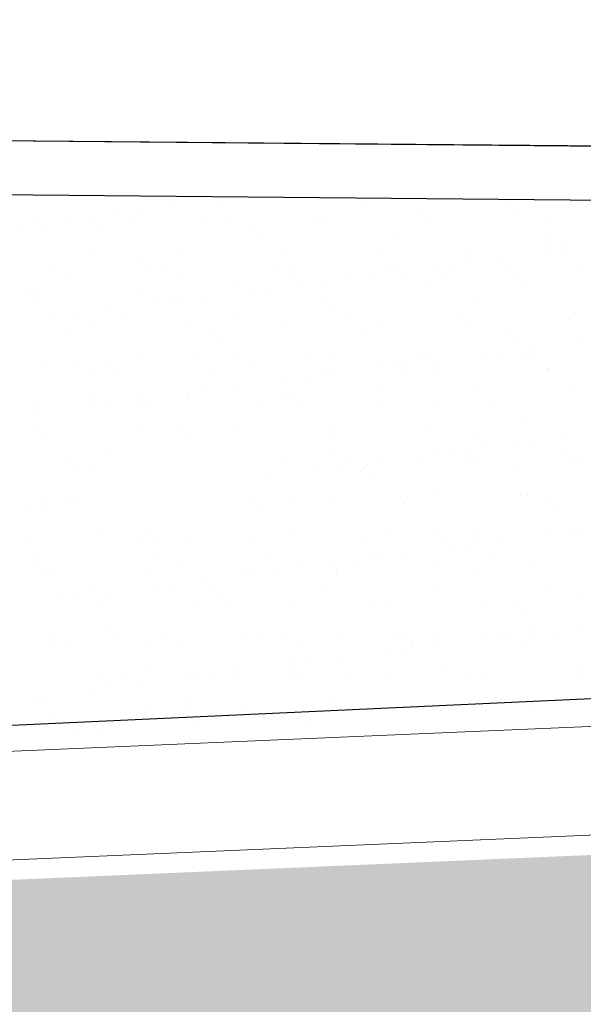
# Model space of a CAD drawing. Units: millimetres. Extents: x 3272 to 6864, y -1 to 1587.
# Drawn here: x 3374 to 3375, y 806 to 809 of the extents above; entities that cross this region are included whole.
import ezdxf

# ---------------------------------------------------------------- set-up
doc = ezdxf.new("R2010")
doc.units = ezdxf.units.MM
doc.layers.add('CONTORNO', color=2, linetype='Continuous')
doc.layers.add('Hatch', color=8, linetype='Continuous')
doc.layers.add('Vista_2', color=8, linetype='Continuous', lineweight=20)
doc.layers.add('Vista_3', color=9, linetype='Continuous', lineweight=9)

msp = doc.modelspace()

# ---------------------------------------------------------------- hatches: boundary and pattern name
at = {"layer": 'CONTORNO', "ltscale": 2}
h = msp.add_hatch(dxfattribs=at)
h.set_pattern_fill('AR-SAND', color=116, scale=0.2, style=0)
h.set_pattern_definition([(37.5, (3281.04697, 767.07932), (-0.0125987, 0.3853648), [0, -0.304, 0, -0.34, 0, -0.325]), (7.5, (3281.04697, 767.0793), (0.3539553, 0.5644292), [0, -0.164, 0, -0.274, 0, -0.105]), (327.5, (3280.80097, 767.07932), (0.6228284, 0.0011318), [0, -0.1, 0, -0.36, 0, -0.47]), (317.5, (3280.80097, 767.0793), (0.6012253, 0.175535), [0, -0.05, 0, -0.236, 0, -0.27])])
h.paths.add_polyline_path([(3339.7392, 786.3368), (3337.1012, 786.3149), (3337.1012, 786.3452), (3337.0867, 786.4149), (3332.0012, 786.4149), (3332.0012, 782.8149), (3339.4714, 782.8909)])
h.paths.add_polyline_path([(3339.4714, 782.8909), (3332.0012, 782.8149), (3332.0012, 781.6149), (3339.3723, 781.6149)])
h.paths.add_polyline_path([(3376.5012, 799.1899), (3370.7426, 799.1899), (3370.8176, 799.1149), (3371.8012, 799.1149), (3371.8012, 798.4649), (3372.2824, 798.4649), (3372.3512, 799.1223), (3372.3512, 799.1149), (3372.5012, 799.1149), (3372.5012, 793.9225), (3373.7089, 792.7149), (3372.5012, 791.5072), (3372.5012, 786.3149), (3372.3504, 786.3149), (3372.2824, 786.9649), (3371.8012, 786.9649), (3371.8012, 786.3149), (3341.6756, 786.3343), (3341.4093, 782.8909), (3376.5012, 782.8149)])
h.paths.add_polyline_path([(3376.5012, 782.8149), (3341.4093, 782.8909), (3341.3106, 781.6149), (3376.5012, 781.6149)])
edge = h.paths.add_edge_path()
edge.add_line((3376.5012, 806.8017), (3334.1512, 804.9867))
edge.add_line((3334.1512, 804.9867), (3334.1512, 800.6649))
edge.add_line((3334.1512, 800.6649), (3334.1512, 799.1149))
edge.add_line((3334.1512, 799.1149), (3370.3348, 799.1149))
edge.add_line((3370.3348, 799.1149), (3370.5055, 799.2856))
edge.add_arc((3370.5762, 799.2149), 0.1, 45, 135, ccw=False)
edge.add_line((3370.6469, 799.2856), (3370.7426, 799.1899))
edge.add_line((3370.7426, 799.1899), (3376.5012, 799.1899))
edge.add_line((3376.5012, 799.1899), (3376.5012, 806.8017))
h.paths.add_polyline_path([(3374.0846, 791.7053), (3374.5178, 791.7053), (3374.5178, 791.4923), (3374.0846, 791.4923)], flags=16)
h.paths.add_polyline_path([(3335.1517, 801.9773), (3335.1517, 802.4117), (3335.3647, 802.4117), (3335.3647, 801.9773)], flags=16)

# ---------------------------------------------------------------- linework, layer by layer
at = {"ltscale": 2}
for p, q in [((3376.6191, 808.6805), (3337.1188, 809.0392)), ((3376.7686, 808.6791), (3337.1188, 809.0392)), ((3376.6188, 808.5321), (3337.2688, 808.8879)), ((3376.6188, 808.5321), (3337.2688, 808.8879))]:
    msp.add_line(p, q, dxfattribs=at)
at = {"layer": 'Hatch', "color": 116, "ltscale": 2}
for p, q in [((3373.8717, 808.5471), (3373.8717, 808.5471)), ((3373.8717, 808.5471), (3373.8717, 808.5471)), ((3374.1358, 808.5252), (3374.1358, 808.5252)), ((3374.1358, 808.5252), (3374.1358, 808.5252)), ((3374.2716, 808.543), (3374.2716, 808.543)), ((3374.2716, 808.543), (3374.2716, 808.543)), ((3374.3237, 808.5499), (3374.3237, 808.5499)), ((3374.3237, 808.5499), (3374.3237, 808.5499)), ((3374.6779, 808.5348), (3374.6779, 808.5348)), ((3374.6779, 808.5348), (3374.6779, 808.5348)), ((3375.0655, 808.5428), (3375.0655, 808.5428)), ((3375.0655, 808.5428), (3375.0655, 808.5428)), ((3374.0025, 808.5076), (3374.0025, 808.5076)), ((3374.0025, 808.5076), (3374.0025, 808.5076)), ((3374.0545, 808.5145), (3374.0545, 808.5145)), ((3374.0545, 808.5145), (3374.0545, 808.5145)), ((3374.3075, 808.4978), (3374.3075, 808.4978)), ((3374.3075, 808.4978), (3374.3075, 808.4978)), ((3374.8334, 808.5063), (3374.8334, 808.5063)), ((3374.8334, 808.5063), (3374.8334, 808.5063)), ((3375.0952, 808.5096), (3375.0952, 808.5096)), ((3375.0952, 808.5096), (3375.0952, 808.5096)), ((3373.7333, 808.4722), (3373.7333, 808.4722)), ((3373.7333, 808.4722), (3373.7333, 808.4722)), ((3373.7757, 808.4847), (3373.7757, 808.4847)), ((3373.7757, 808.4847), (3373.7757, 808.4847)), ((3373.7853, 808.479), (3373.7853, 808.479)), ((3373.7853, 808.479), (3373.7853, 808.479)), ((3373.8666, 808.4897), (3373.8666, 808.4897)), ((3373.8666, 808.4897), (3373.8666, 808.4897)), ((3373.9232, 808.4834), (3373.9232, 808.4834)), ((3373.9232, 808.4834), (3373.9232, 808.4834)), ((3374.0458, 808.4945), (3374.0458, 808.4945)), ((3374.0458, 808.4945), (3374.0458, 808.4945)), ((3374.2346, 808.484), (3374.2346, 808.484)), ((3374.2346, 808.484), (3374.2346, 808.484)), ((3374.546, 808.4845), (3374.546, 808.4845)), ((3374.546, 808.4845), (3374.546, 808.4845)), ((3374.5634, 808.4966), (3374.5634, 808.4966)), ((3374.5634, 808.4966), (3374.5634, 808.4966)), ((3374.8574, 808.4851), (3374.8574, 808.4851)), ((3374.8574, 808.4851), (3374.8574, 808.4851)), ((3375.1688, 808.4857), (3375.1688, 808.4857)), ((3375.1688, 808.4857), (3375.1688, 808.4857)), ((3373.9587, 808.4673), (3373.9587, 808.4673)), ((3373.9587, 808.4673), (3373.9587, 808.4673)), ((3374.3589, 808.4639), (3374.3589, 808.4639)), ((3374.3589, 808.4639), (3374.3589, 808.4639)), ((3374.3773, 808.447), (3374.3773, 808.447)), ((3374.3773, 808.447), (3374.3773, 808.447)), ((3374.7649, 808.4551), (3374.7649, 808.4551)), ((3374.7649, 808.4551), (3374.7649, 808.4551)), ((3375.1651, 808.4516), (3375.1651, 808.4516)), ((3375.1651, 808.4516), (3375.1651, 808.4516)), ((3375.1835, 808.4347), (3375.1835, 808.4347)), ((3375.1835, 808.4347), (3375.1835, 808.4347)), ((3373.9169, 808.3955), (3373.9169, 808.3955)), ((3373.9169, 808.3955), (3373.9169, 808.3955)), ((3374.1727, 808.3943), (3374.1727, 808.3943)), ((3374.1727, 808.3943), (3374.1727, 808.3943)), ((3374.4428, 808.404), (3374.4428, 808.404)), ((3374.4428, 808.404), (3374.4428, 808.404)), ((3374.7045, 808.4074), (3374.7045, 808.4074)), ((3374.7045, 808.4074), (3374.7045, 808.4074)), ((3374.9603, 808.4062), (3374.9603, 808.4062)), ((3374.9603, 808.4062), (3374.9603, 808.4062)), ((3375.1714, 808.4026), (3375.1714, 808.4026)), ((3375.1714, 808.4026), (3375.1714, 808.4026)), ((3375.2234, 808.4094), (3375.2234, 808.4094)), ((3375.2234, 808.4094), (3375.2234, 808.4094)), ((3375.2304, 808.4159), (3375.2304, 808.4159)), ((3375.2304, 808.4159), (3375.2304, 808.4159)), ((3374.0583, 808.3761), (3374.0583, 808.3761)), ((3374.0583, 808.3761), (3374.0583, 808.3761)), ((3374.4643, 808.3673), (3374.4643, 808.3673)), ((3374.4643, 808.3673), (3374.4643, 808.3673)), ((3374.8645, 808.3638), (3374.8645, 808.3638)), ((3374.8645, 808.3638), (3374.8645, 808.3638)), ((3374.9022, 808.3671), (3374.9022, 808.3671)), ((3374.9022, 808.3671), (3374.9022, 808.3671)), ((3374.9542, 808.374), (3374.9542, 808.374)), ((3374.9542, 808.374), (3374.9542, 808.374)), ((3375.0355, 808.3847), (3375.0355, 808.3847)), ((3375.0355, 808.3847), (3375.0355, 808.3847)), ((3373.81, 808.3566), (3373.81, 808.3566)), ((3373.81, 808.3566), (3373.81, 808.3566)), ((3374.0767, 808.3592), (3374.0767, 808.3592)), ((3374.0767, 808.3592), (3374.0767, 808.3592)), ((3374.1214, 808.3571), (3374.1214, 808.3571)), ((3374.1214, 808.3571), (3374.1214, 808.3571)), ((3374.4328, 808.3577), (3374.4328, 808.3577)), ((3374.4328, 808.3577), (3374.4328, 808.3577)), ((3374.6851, 808.3386), (3374.6851, 808.3386)), ((3374.6851, 808.3386), (3374.6851, 808.3386)), ((3374.7442, 808.3583), (3374.7442, 808.3583)), ((3374.7442, 808.3583), (3374.7442, 808.3583)), ((3374.7664, 808.3493), (3374.7664, 808.3493)), ((3374.7664, 808.3493), (3374.7664, 808.3493)), ((3374.8829, 808.347), (3374.8829, 808.347)), ((3374.8829, 808.347), (3374.8829, 808.347)), ((3375.0556, 808.3588), (3375.0556, 808.3588)), ((3375.0556, 808.3588), (3375.0556, 808.3588)), ((3375.2705, 808.355), (3375.2705, 808.355)), ((3375.2705, 808.355), (3375.2705, 808.355)), ((3373.8521, 808.3297), (3373.8521, 808.3297)), ((3373.8521, 808.3297), (3373.8521, 808.3297)), ((3374.1635, 808.3303), (3374.1635, 808.3303)), ((3374.1635, 808.3303), (3374.1635, 808.3303)), ((3374.475, 808.3308), (3374.475, 808.3308)), ((3374.475, 808.3308), (3374.475, 808.3308)), ((3374.4972, 808.3138), (3374.4972, 808.3138)), ((3374.4972, 808.3138), (3374.4972, 808.3138)), ((3374.633, 808.3317), (3374.633, 808.3317)), ((3374.633, 808.3317), (3374.633, 808.3317)), ((3374.7864, 808.3314), (3374.7864, 808.3314)), ((3374.7864, 808.3314), (3374.7864, 808.3314)), ((3374.8397, 808.3136), (3374.8397, 808.3136)), ((3374.8397, 808.3136), (3374.8397, 808.3136)), ((3375.0978, 808.332), (3375.0978, 808.332)), ((3375.0978, 808.332), (3375.0978, 808.332)), ((3375.1015, 808.317), (3375.1015, 808.317)), ((3375.1015, 808.317), (3375.1015, 808.317)), ((3373.7577, 808.2884), (3373.7577, 808.2884)), ((3373.7577, 808.2884), (3373.7577, 808.2884)), ((3373.782, 808.2921), (3373.782, 808.2921)), ((3373.782, 808.2921), (3373.782, 808.2921)), ((3374.0521, 808.3018), (3374.0521, 808.3018)), ((3374.0521, 808.3018), (3374.0521, 808.3018)), ((3374.3138, 808.3051), (3374.3138, 808.3051)), ((3374.3138, 808.3051), (3374.3138, 808.3051)), ((3374.3638, 808.2963), (3374.3638, 808.2963)), ((3374.3638, 808.2963), (3374.3638, 808.2963)), ((3374.4159, 808.3031), (3374.4159, 808.3031)), ((3374.4159, 808.3031), (3374.4159, 808.3031)), ((3374.5697, 808.3039), (3374.5697, 808.3039)), ((3374.5697, 808.3039), (3374.5697, 808.3039)), ((3373.7761, 808.2715), (3373.7761, 808.2715)), ((3373.7761, 808.2715), (3373.7761, 808.2715)), ((3374.0947, 808.2608), (3374.0947, 808.2608)), ((3374.0947, 808.2608), (3374.0947, 808.2608)), ((3374.1467, 808.2677), (3374.1467, 808.2677)), ((3374.1467, 808.2677), (3374.1467, 808.2677)), ((3374.1637, 808.2795), (3374.1637, 808.2795)), ((3374.1637, 808.2795), (3374.1637, 808.2795)), ((3374.228, 808.2784), (3374.228, 808.2784)), ((3374.228, 808.2784), (3374.228, 808.2784)), ((3374.5638, 808.2761), (3374.5638, 808.2761)), ((3374.5638, 808.2761), (3374.5638, 808.2761)), ((3374.5823, 808.2592), (3374.5823, 808.2592)), ((3374.5823, 808.2592), (3374.5823, 808.2592)), ((3374.9699, 808.2672), (3374.9699, 808.2672)), ((3374.9699, 808.2672), (3374.9699, 808.2672)), ((3373.8775, 808.2322), (3373.8775, 808.2322)), ((3373.8775, 808.2322), (3373.8775, 808.2322)), ((3373.9588, 808.2429), (3373.9588, 808.2429)), ((3373.9588, 808.2429), (3373.9588, 808.2429)), ((3374.0039, 808.233), (3374.0039, 808.233)), ((3374.0039, 808.233), (3374.0039, 808.233)), ((3374.3154, 808.2336), (3374.3154, 808.2336)), ((3374.3154, 808.2336), (3374.3154, 808.2336)), ((3374.6268, 808.2341), (3374.6268, 808.2341)), ((3374.6268, 808.2341), (3374.6268, 808.2341)), ((3374.9382, 808.2347), (3374.9382, 808.2347)), ((3374.9382, 808.2347), (3374.9382, 808.2347)), ((3375.2496, 808.2353), (3375.2496, 808.2353)), ((3375.2496, 808.2353), (3375.2496, 808.2353)), ((3373.8255, 808.2254), (3373.8255, 808.2254)), ((3373.8255, 808.2254), (3373.8255, 808.2254)), ((3373.9232, 808.2029), (3373.9232, 808.2029)), ((3373.9232, 808.2029), (3373.9232, 808.2029)), ((3374.179, 808.2016), (3374.179, 808.2016)), ((3374.179, 808.2016), (3374.179, 808.2016)), ((3374.4491, 808.2114), (3374.4491, 808.2114)), ((3374.4491, 808.2114), (3374.4491, 808.2114)), ((3374.7108, 808.2147), (3374.7108, 808.2147)), ((3374.7108, 808.2147), (3374.7108, 808.2147)), ((3374.9666, 808.2135), (3374.9666, 808.2135)), ((3374.9666, 808.2135), (3374.9666, 808.2135)), ((3375.2367, 808.2232), (3375.2367, 808.2232)), ((3375.2367, 808.2232), (3375.2367, 808.2232)), ((3373.8631, 808.1917), (3373.8631, 808.1917)), ((3373.8631, 808.1917), (3373.8631, 808.1917)), ((3374.2632, 808.1883), (3374.2632, 808.1883)), ((3374.2632, 808.1883), (3374.2632, 808.1883)), ((3374.6693, 808.1795), (3374.6693, 808.1795)), ((3374.6693, 808.1795), (3374.6693, 808.1795)), ((3375.0694, 808.176), (3375.0694, 808.176)), ((3375.0694, 808.176), (3375.0694, 808.176)), ((3374.2817, 808.1714), (3374.2817, 808.1714)), ((3374.2817, 808.1714), (3374.2817, 808.1714)), ((3375.0878, 808.1591), (3375.0878, 808.1591)), ((3375.0878, 808.1591), (3375.0878, 808.1591)), ((3375.2636, 808.1558), (3375.2636, 808.1558)), ((3375.2636, 808.1558), (3375.2636, 808.1558)), ((3374.846, 808.1209), (3374.846, 808.1209)), ((3374.846, 808.1209), (3374.846, 808.1209)), ((3374.9944, 808.1204), (3374.9944, 808.1204)), ((3374.9944, 808.1204), (3374.9944, 808.1204)), ((3375.0464, 808.1272), (3375.0464, 808.1272)), ((3375.0464, 808.1272), (3375.0464, 808.1272)), ((3375.1078, 808.1243), (3375.1078, 808.1243)), ((3375.1078, 808.1243), (3375.1078, 808.1243)), ((3375.1277, 808.1379), (3375.1277, 808.1379)), ((3375.1277, 808.1379), (3375.1277, 808.1379)), ((3373.7883, 808.0994), (3373.7883, 808.0994)), ((3373.7883, 808.0994), (3373.7883, 808.0994)), ((3373.8907, 808.1062), (3373.8907, 808.1062)), ((3373.8907, 808.1062), (3373.8907, 808.1062)), ((3373.9626, 808.1005), (3373.9626, 808.1005)), ((3373.9626, 808.1005), (3373.9626, 808.1005)), ((3374.0584, 808.1091), (3374.0584, 808.1091)), ((3374.0584, 808.1091), (3374.0584, 808.1091)), ((3374.2021, 808.1067), (3374.2021, 808.1067)), ((3374.2021, 808.1067), (3374.2021, 808.1067)), ((3374.3201, 808.1124), (3374.3201, 808.1124)), ((3374.3201, 808.1124), (3374.3201, 808.1124)), ((3374.5136, 808.1073), (3374.5136, 808.1073)), ((3374.5136, 808.1073), (3374.5136, 808.1073)), ((3374.576, 808.1112), (3374.576, 808.1112)), ((3374.576, 808.1112), (3374.576, 808.1112)), ((3374.825, 808.1079), (3374.825, 808.1079)), ((3374.825, 808.1079), (3374.825, 808.1079)), ((3374.8586, 808.1025), (3374.8586, 808.1025)), ((3374.8586, 808.1025), (3374.8586, 808.1025)), ((3375.1364, 808.1084), (3375.1364, 808.1084)), ((3375.1364, 808.1084), (3375.1364, 808.1084)), ((3373.9329, 808.0793), (3373.9329, 808.0793)), ((3373.9329, 808.0793), (3373.9329, 808.0793)), ((3373.981, 808.0837), (3373.981, 808.0837)), ((3373.981, 808.0837), (3373.981, 808.0837)), ((3374.2443, 808.0799), (3374.2443, 808.0799)), ((3374.2443, 808.0799), (3374.2443, 808.0799)), ((3374.3687, 808.0917), (3374.3687, 808.0917)), ((3374.3687, 808.0917), (3374.3687, 808.0917)), ((3374.5557, 808.0804), (3374.5557, 808.0804)), ((3374.5557, 808.0804), (3374.5557, 808.0804)), ((3374.5894, 808.067), (3374.5894, 808.067)), ((3374.5894, 808.067), (3374.5894, 808.067)), ((3374.7252, 808.0849), (3374.7252, 808.0849)), ((3374.7252, 808.0849), (3374.7252, 808.0849)), ((3374.7688, 808.0883), (3374.7688, 808.0883)), ((3374.7688, 808.0883), (3374.7688, 808.0883)), ((3374.7773, 808.0918), (3374.7773, 808.0918)), ((3374.7773, 808.0918), (3374.7773, 808.0918)), ((3374.7872, 808.0714), (3374.7872, 808.0714)), ((3374.7872, 808.0714), (3374.7872, 808.0714)), ((3374.8671, 808.081), (3374.8671, 808.081)), ((3374.8671, 808.081), (3374.8671, 808.081)), ((3375.1748, 808.0794), (3375.1748, 808.0794)), ((3375.1748, 808.0794), (3375.1748, 808.0794)), ((3375.1786, 808.0816), (3375.1786, 808.0816)), ((3375.1786, 808.0816), (3375.1786, 808.0816)), ((3374.456, 808.0495), (3374.456, 808.0495)), ((3374.456, 808.0495), (3374.456, 808.0495)), ((3374.5081, 808.0563), (3374.5081, 808.0563)), ((3374.5081, 808.0563), (3374.5081, 808.0563)), ((3374.1869, 808.014), (3374.1869, 808.014)), ((3374.1869, 808.014), (3374.1869, 808.014)), ((3374.2389, 808.0209), (3374.2389, 808.0209)), ((3374.2389, 808.0209), (3374.2389, 808.0209)), ((3374.3202, 808.0316), (3374.3202, 808.0316)), ((3374.3202, 808.0316), (3374.3202, 808.0316)), ((3374.4554, 808.0187), (3374.4554, 808.0187)), ((3374.4554, 808.0187), (3374.4554, 808.0187)), ((3374.7171, 808.022), (3374.7171, 808.022)), ((3374.7171, 808.022), (3374.7171, 808.022)), ((3374.9729, 808.0208), (3374.9729, 808.0208)), ((3374.9729, 808.0208), (3374.9729, 808.0208)), ((3375.243, 808.0305), (3375.243, 808.0305)), ((3375.243, 808.0305), (3375.243, 808.0305)), ((3373.9295, 808.0102), (3373.9295, 808.0102)), ((3373.9295, 808.0102), (3373.9295, 808.0102)), ((3373.9697, 807.9855), (3373.9697, 807.9855)), ((3373.9697, 807.9855), (3373.9697, 807.9855)), ((3374.051, 807.9962), (3374.051, 807.9962)), ((3374.051, 807.9962), (3374.051, 807.9962)), ((3374.068, 808.0039), (3374.068, 808.0039)), ((3374.068, 808.0039), (3374.068, 808.0039)), ((3374.1853, 808.0089), (3374.1853, 808.0089)), ((3374.1853, 808.0089), (3374.1853, 808.0089)), ((3374.4682, 808.0005), (3374.4682, 808.0005)), ((3374.4682, 808.0005), (3374.4682, 808.0005)), ((3374.8742, 807.9917), (3374.8742, 807.9917)), ((3374.8742, 807.9917), (3374.8742, 807.9917)), ((3373.7733, 807.982), (3373.7733, 807.982)), ((3373.7733, 807.982), (3373.7733, 807.982)), ((3373.7819, 807.9607), (3373.7819, 807.9607)), ((3373.7819, 807.9607), (3373.7819, 807.9607)), ((3373.9177, 807.9786), (3373.9177, 807.9786)), ((3373.9177, 807.9786), (3373.9177, 807.9786)), ((3374.0847, 807.9826), (3374.0847, 807.9826)), ((3374.0847, 807.9826), (3374.0847, 807.9826)), ((3374.3961, 807.9832), (3374.3961, 807.9832)), ((3374.3961, 807.9832), (3374.3961, 807.9832)), ((3374.4866, 807.9836), (3374.4866, 807.9836)), ((3374.4866, 807.9836), (3374.4866, 807.9836)), ((3374.7075, 807.9837), (3374.7075, 807.9837)), ((3374.7075, 807.9837), (3374.7075, 807.9837)), ((3375.0189, 807.9843), (3375.0189, 807.9843)), ((3375.0189, 807.9843), (3375.0189, 807.9843)), ((3375.1141, 807.9316), (3375.1141, 807.9316)), ((3375.1141, 807.9316), (3375.1141, 807.9316)), ((3373.7674, 807.9162), (3373.7674, 807.9162)), ((3373.7674, 807.9162), (3373.7674, 807.9162)), ((3373.7946, 807.9067), (3373.7946, 807.9067)), ((3373.7946, 807.9067), (3373.7946, 807.9067)), ((3374.0647, 807.9164), (3374.0647, 807.9164)), ((3374.0647, 807.9164), (3374.0647, 807.9164)), ((3374.1676, 807.9127), (3374.1676, 807.9127)), ((3374.1676, 807.9127), (3374.1676, 807.9127)), ((3374.3264, 807.9198), (3374.3264, 807.9198)), ((3374.3264, 807.9198), (3374.3264, 807.9198)), ((3374.5736, 807.9039), (3374.5736, 807.9039)), ((3374.5736, 807.9039), (3374.5736, 807.9039)), ((3374.5823, 807.9185), (3374.5823, 807.9185)), ((3374.5823, 807.9185), (3374.5823, 807.9185)), ((3374.8523, 807.9283), (3374.8523, 807.9283)), ((3374.8523, 807.9283), (3374.8523, 807.9283)), ((3374.186, 807.8958), (3374.186, 807.8958)), ((3374.186, 807.8958), (3374.186, 807.8958)), ((3374.9738, 807.9005), (3374.9738, 807.9005)), ((3374.9738, 807.9005), (3374.9738, 807.9005)), ((3374.9922, 807.8836), (3374.9922, 807.8836)), ((3374.9922, 807.8836), (3374.9922, 807.8836)), ((3375.1386, 807.8804), (3375.1386, 807.8804)), ((3375.1386, 807.8804), (3375.1386, 807.8804)), ((3375.2199, 807.8911), (3375.2199, 807.8911)), ((3375.2199, 807.8911), (3375.2199, 807.8911)), ((3373.9715, 807.8558), (3373.9715, 807.8558)), ((3373.9715, 807.8558), (3373.9715, 807.8558)), ((3374.5943, 807.8569), (3374.5943, 807.8569)), ((3374.5943, 807.8569), (3374.5943, 807.8569)), ((3374.9057, 807.8575), (3374.9057, 807.8575)), ((3374.9057, 807.8575), (3374.9057, 807.8575)), ((3374.9508, 807.8557), (3374.9508, 807.8557)), ((3374.9508, 807.8557), (3374.9508, 807.8557)), ((3375.0866, 807.8736), (3375.0866, 807.8736)), ((3375.0866, 807.8736), (3375.0866, 807.8736)), ((3375.2171, 807.858), (3375.2171, 807.858)), ((3375.2171, 807.858), (3375.2171, 807.858)), ((3373.867, 807.825), (3373.867, 807.825)), ((3373.867, 807.825), (3373.867, 807.825)), ((3374.4617, 807.826), (3374.4617, 807.826)), ((3374.4617, 807.826), (3374.4617, 807.826)), ((3374.6365, 807.83), (3374.6365, 807.83)), ((3374.6365, 807.83), (3374.6365, 807.83)), ((3374.7234, 807.8293), (3374.7234, 807.8293)), ((3374.7234, 807.8293), (3374.7234, 807.8293)), ((3374.8174, 807.8381), (3374.8174, 807.8381)), ((3374.8174, 807.8381), (3374.8174, 807.8381)), ((3374.8695, 807.845), (3374.8695, 807.845)), ((3374.8695, 807.845), (3374.8695, 807.845)), ((3374.9479, 807.8306), (3374.9479, 807.8306)), ((3374.9479, 807.8306), (3374.9479, 807.8306)), ((3374.9792, 807.8281), (3374.9792, 807.8281)), ((3374.9792, 807.8281), (3374.9792, 807.8281)), ((3375.2493, 807.8378), (3375.2493, 807.8378)), ((3375.2493, 807.8378), (3375.2493, 807.8378)), ((3375.2593, 807.8312), (3375.2593, 807.8312)), ((3375.2593, 807.8312), (3375.2593, 807.8312)), ((3373.8854, 807.8081), (3373.8854, 807.8081)), ((3373.8854, 807.8081), (3373.8854, 807.8081)), ((3373.9358, 807.8175), (3373.9358, 807.8175)), ((3373.9358, 807.8175), (3373.9358, 807.8175)), ((3374.5482, 807.8027), (3374.5482, 807.8027)), ((3374.5482, 807.8027), (3374.5482, 807.8027)), ((3374.6003, 807.8096), (3374.6003, 807.8096)), ((3374.6003, 807.8096), (3374.6003, 807.8096)), ((3374.6732, 807.8127), (3374.6732, 807.8127)), ((3374.6732, 807.8127), (3374.6732, 807.8127)), ((3374.6816, 807.8203), (3374.6816, 807.8203)), ((3374.6816, 807.8203), (3374.6816, 807.8203)), ((3375.0792, 807.8038), (3375.0792, 807.8038)), ((3375.0792, 807.8038), (3375.0792, 807.8038)), ((3374.4124, 807.7848), (3374.4124, 807.7848)), ((3374.4124, 807.7848), (3374.4124, 807.7848)), ((3374.6916, 807.7958), (3374.6916, 807.7958)), ((3374.6916, 807.7958), (3374.6916, 807.7958)), ((3373.8541, 807.7316), (3373.8541, 807.7316)), ((3373.8541, 807.7316), (3373.8541, 807.7316)), ((3374.3725, 807.7249), (3374.3725, 807.7249)), ((3374.3725, 807.7249), (3374.3725, 807.7249)), ((3374.4769, 807.7327), (3374.4769, 807.7327)), ((3374.4769, 807.7327), (3374.4769, 807.7327)), ((3374.5886, 807.7258), (3374.5886, 807.7258)), ((3374.5886, 807.7258), (3374.5886, 807.7258)), ((3374.7786, 807.7161), (3374.7786, 807.7161)), ((3374.7786, 807.7161), (3374.7786, 807.7161)), ((3374.7883, 807.7333), (3374.7883, 807.7333)), ((3374.7883, 807.7333), (3374.7883, 807.7333)), ((3374.8586, 807.7356), (3374.8586, 807.7356)), ((3374.8586, 807.7356), (3374.8586, 807.7356)), ((3375.0997, 807.7339), (3375.0997, 807.7339)), ((3375.0997, 807.7339), (3375.0997, 807.7339)), ((3375.1204, 807.7389), (3375.1204, 807.7389)), ((3375.1204, 807.7389), (3375.1204, 807.7389)), ((3373.7407, 807.6964), (3373.7407, 807.6964)), ((3373.7407, 807.6964), (3373.7407, 807.6964)), ((3373.7928, 807.7032), (3373.7928, 807.7032)), ((3373.7928, 807.7032), (3373.7928, 807.7032)), ((3373.8009, 807.714), (3373.8009, 807.714)), ((3373.8009, 807.714), (3373.8009, 807.714)), ((3373.8741, 807.7139), (3373.8741, 807.7139)), ((3373.8741, 807.7139), (3373.8741, 807.7139)), ((3374.391, 807.708), (3374.391, 807.708)), ((3374.391, 807.708), (3374.391, 807.708)), ((3375.1787, 807.7126), (3375.1787, 807.7126)), ((3375.1787, 807.7126), (3375.1787, 807.7126)), ((3375.1972, 807.6957), (3375.1972, 807.6957)), ((3375.1972, 807.6957), (3375.1972, 807.6957)), ((3374.0719, 807.6371), (3374.0719, 807.6371)), ((3374.0719, 807.6371), (3374.0719, 807.6371)), ((3374.7297, 807.6367), (3374.7297, 807.6367)), ((3374.7297, 807.6367), (3374.7297, 807.6367)), ((3374.9855, 807.6354), (3374.9855, 807.6354)), ((3374.9855, 807.6354), (3374.9855, 807.6354)), ((3375.2556, 807.6452), (3375.2556, 807.6452)), ((3375.2556, 807.6452), (3375.2556, 807.6452)), ((3373.9421, 807.6248), (3373.9421, 807.6248)), ((3373.9421, 807.6248), (3373.9421, 807.6248)), ((3374.0904, 807.6203), (3374.0904, 807.6203)), ((3374.0904, 807.6203), (3374.0904, 807.6203)), ((3374.1979, 807.6236), (3374.1979, 807.6236)), ((3374.1979, 807.6236), (3374.1979, 807.6236)), ((3374.468, 807.6333), (3374.468, 807.6333)), ((3374.468, 807.6333), (3374.468, 807.6333)), ((3374.478, 807.6283), (3374.478, 807.6283)), ((3374.478, 807.6283), (3374.478, 807.6283)), ((3374.8781, 807.6249), (3374.8781, 807.6249)), ((3374.8781, 807.6249), (3374.8781, 807.6249)), ((3374.8966, 807.608), (3374.8966, 807.608)), ((3374.8966, 807.608), (3374.8966, 807.608)), ((3374.9865, 807.607), (3374.9865, 807.607)), ((3374.9865, 807.607), (3374.9865, 807.607)), ((3375.043, 807.6089), (3375.043, 807.6089)), ((3375.043, 807.6089), (3375.043, 807.6089)), ((3375.1788, 807.6268), (3375.1788, 807.6268)), ((3375.1788, 807.6268), (3375.1788, 807.6268)), ((3375.2308, 807.6337), (3375.2308, 807.6337)), ((3375.2308, 807.6337), (3375.2308, 807.6337)), ((3373.7408, 807.6048), (3373.7408, 807.6048)), ((3373.7408, 807.6048), (3373.7408, 807.6048)), ((3374.0522, 807.6054), (3374.0522, 807.6054)), ((3374.0522, 807.6054), (3374.0522, 807.6054)), ((3374.3637, 807.6059), (3374.3637, 807.6059)), ((3374.3637, 807.6059), (3374.3637, 807.6059)), ((3374.6751, 807.6065), (3374.6751, 807.6065)), ((3374.6751, 807.6065), (3374.6751, 807.6065)), ((3374.9096, 807.5914), (3374.9096, 807.5914)), ((3374.9096, 807.5914), (3374.9096, 807.5914)), ((3374.9617, 807.5982), (3374.9617, 807.5982)), ((3374.9617, 807.5982), (3374.9617, 807.5982)), ((3375.0287, 807.5802), (3375.0287, 807.5802)), ((3375.0287, 807.5802), (3375.0287, 807.5802)), ((3373.783, 807.5779), (3373.783, 807.5779)), ((3373.783, 807.5779), (3373.783, 807.5779)), ((3374.0944, 807.5785), (3374.0944, 807.5785)), ((3374.0944, 807.5785), (3374.0944, 807.5785)), ((3374.4058, 807.5791), (3374.4058, 807.5791)), ((3374.4058, 807.5791), (3374.4058, 807.5791)), ((3374.6404, 807.5559), (3374.6404, 807.5559)), ((3374.6404, 807.5559), (3374.6404, 807.5559)), ((3374.6925, 807.5628), (3374.6925, 807.5628)), ((3374.6925, 807.5628), (3374.6925, 807.5628)), ((3374.7172, 807.5796), (3374.7172, 807.5796)), ((3374.7172, 807.5796), (3374.7172, 807.5796)), ((3374.7738, 807.5735), (3374.7738, 807.5735)), ((3374.7738, 807.5735), (3374.7738, 807.5735)), ((3373.7713, 807.5494), (3373.7713, 807.5494)), ((3373.7713, 807.5494), (3373.7713, 807.5494)), ((3373.7897, 807.5325), (3373.7897, 807.5325)), ((3373.7897, 807.5325), (3373.7897, 807.5325)), ((3374.0773, 807.5311), (3374.0773, 807.5311)), ((3374.0773, 807.5311), (3374.0773, 807.5311)), ((3374.1774, 807.5405), (3374.1774, 807.5405)), ((3374.1774, 807.5405), (3374.1774, 807.5405)), ((3374.339, 807.5344), (3374.339, 807.5344)), ((3374.339, 807.5344), (3374.339, 807.5344)), ((3374.4233, 807.5273), (3374.4233, 807.5273)), ((3374.4233, 807.5273), (3374.4233, 807.5273)), ((3374.5046, 807.538), (3374.5046, 807.538)), ((3374.5046, 807.538), (3374.5046, 807.538)), ((3374.5775, 807.5371), (3374.5775, 807.5371)), ((3374.5775, 807.5371), (3374.5775, 807.5371)), ((3374.5949, 807.5332), (3374.5949, 807.5332)), ((3374.5949, 807.5332), (3374.5949, 807.5332)), ((3374.8649, 807.5429), (3374.8649, 807.5429)), ((3374.8649, 807.5429), (3374.8649, 807.5429)), ((3374.9835, 807.5283), (3374.9835, 807.5283)), ((3374.9835, 807.5283), (3374.9835, 807.5283)), ((3375.1267, 807.5462), (3375.1267, 807.5462)), ((3375.1267, 807.5462), (3375.1267, 807.5462)), ((3373.8072, 807.5213), (3373.8072, 807.5213)), ((3373.8072, 807.5213), (3373.8072, 807.5213)), ((3374.2354, 807.5026), (3374.2354, 807.5026)), ((3374.2354, 807.5026), (3374.2354, 807.5026)), ((3374.3713, 807.5205), (3374.3713, 807.5205)), ((3374.3713, 807.5205), (3374.3713, 807.5205)), ((3374.5959, 807.5202), (3374.5959, 807.5202)), ((3374.5959, 807.5202), (3374.5959, 807.5202)), ((3373.9348, 807.4812), (3373.9348, 807.4812)), ((3373.9348, 807.4812), (3373.9348, 807.4812)), ((3374.1021, 807.4851), (3374.1021, 807.4851)), ((3374.1021, 807.4851), (3374.1021, 807.4851)), ((3374.1541, 807.4919), (3374.1541, 807.4919)), ((3374.1541, 807.4919), (3374.1541, 807.4919)), ((3374.2462, 807.4818), (3374.2462, 807.4818)), ((3374.2462, 807.4818), (3374.2462, 807.4818)), ((3374.5576, 807.4823), (3374.5576, 807.4823)), ((3374.5576, 807.4823), (3374.5576, 807.4823)), ((3374.8691, 807.4829), (3374.8691, 807.4829)), ((3374.8691, 807.4829), (3374.8691, 807.4829)), ((3375.1805, 807.4835), (3375.1805, 807.4835)), ((3375.1805, 807.4835), (3375.1805, 807.4835)), ((3373.8329, 807.4496), (3373.8329, 807.4496)), ((3373.8329, 807.4496), (3373.8329, 807.4496)), ((3373.8767, 807.4528), (3373.8767, 807.4528)), ((3373.8767, 807.4528), (3373.8767, 807.4528)), ((3373.885, 807.4565), (3373.885, 807.4565)), ((3373.885, 807.4565), (3373.885, 807.4565)), ((3373.9663, 807.4672), (3373.9663, 807.4672)), ((3373.9663, 807.4672), (3373.9663, 807.4672)), ((3374.2769, 807.4493), (3374.2769, 807.4493)), ((3374.2769, 807.4493), (3374.2769, 807.4493)), ((3375.2619, 807.4525), (3375.2619, 807.4525)), ((3375.2619, 807.4525), (3375.2619, 807.4525)), ((3373.9484, 807.4321), (3373.9484, 807.4321)), ((3373.9484, 807.4321), (3373.9484, 807.4321)), ((3374.2042, 807.4309), (3374.2042, 807.4309)), ((3374.2042, 807.4309), (3374.2042, 807.4309)), ((3374.2953, 807.4324), (3374.2953, 807.4324)), ((3374.2953, 807.4324), (3374.2953, 807.4324)), ((3374.4743, 807.4406), (3374.4743, 807.4406)), ((3374.4743, 807.4406), (3374.4743, 807.4406)), ((3374.6829, 807.4405), (3374.6829, 807.4405)), ((3374.6829, 807.4405), (3374.6829, 807.4405)), ((3374.736, 807.444), (3374.736, 807.444)), ((3374.736, 807.444), (3374.736, 807.444)), ((3374.9918, 807.4427), (3374.9918, 807.4427)), ((3374.9918, 807.4427), (3374.9918, 807.4427)), ((3375.0831, 807.4371), (3375.0831, 807.4371)), ((3375.0831, 807.4371), (3375.0831, 807.4371)), ((3375.1015, 807.4202), (3375.1015, 807.4202)), ((3375.1015, 807.4202), (3375.1015, 807.4202)), ((3375.271, 807.38), (3375.271, 807.38)), ((3375.271, 807.38), (3375.271, 807.38)), ((3373.8216, 807.3544), (3373.8216, 807.3544)), ((3373.8216, 807.3544), (3373.8216, 807.3544)), ((3373.9763, 807.3616), (3373.9763, 807.3616)), ((3373.9763, 807.3616), (3373.9763, 807.3616)), ((3373.9947, 807.3447), (3373.9947, 807.3447)), ((3373.9947, 807.3447), (3373.9947, 807.3447)), ((3374.0836, 807.3384), (3374.0836, 807.3384)), ((3374.0836, 807.3384), (3374.0836, 807.3384)), ((3374.133, 807.3549), (3374.133, 807.3549)), ((3374.133, 807.3549), (3374.133, 807.3549)), ((3374.3453, 807.3417), (3374.3453, 807.3417)), ((3374.3453, 807.3417), (3374.3453, 807.3417)), ((3374.3823, 807.3527), (3374.3823, 807.3527)), ((3374.3823, 807.3527), (3374.3823, 807.3527)), ((3374.4444, 807.3555), (3374.4444, 807.3555)), ((3374.4444, 807.3555), (3374.4444, 807.3555)), ((3374.6012, 807.3405), (3374.6012, 807.3405)), ((3374.6012, 807.3405), (3374.6012, 807.3405)), ((3374.7558, 807.3561), (3374.7558, 807.3561)), ((3374.7558, 807.3561), (3374.7558, 807.3561)), ((3374.7825, 807.3493), (3374.7825, 807.3493)), ((3374.7825, 807.3493), (3374.7825, 807.3493)), ((3374.8712, 807.3502), (3374.8712, 807.3502)), ((3374.8712, 807.3502), (3374.8712, 807.3502)), ((3375.0018, 807.3446), (3375.0018, 807.3446)), ((3375.0018, 807.3446), (3375.0018, 807.3446)), ((3375.0539, 807.3514), (3375.0539, 807.3514)), ((3375.0539, 807.3514), (3375.0539, 807.3514)), ((3375.0673, 807.3566), (3375.0673, 807.3566)), ((3375.0673, 807.3566), (3375.0673, 807.3566)), ((3375.133, 807.3536), (3375.133, 807.3536)), ((3375.133, 807.3536), (3375.133, 807.3536)), ((3375.1352, 807.3621), (3375.1352, 807.3621)), ((3375.1352, 807.3621), (3375.1352, 807.3621)), ((3375.1885, 807.3404), (3375.1885, 807.3404)), ((3375.1885, 807.3404), (3375.1885, 807.3404)), ((3373.8135, 807.3286), (3373.8135, 807.3286)), ((3373.8135, 807.3286), (3373.8135, 807.3286)), ((3373.8638, 807.3275), (3373.8638, 807.3275)), ((3373.8638, 807.3275), (3373.8638, 807.3275)), ((3374.1752, 807.3281), (3374.1752, 807.3281)), ((3374.1752, 807.3281), (3374.1752, 807.3281)), ((3374.4866, 807.3286), (3374.4866, 807.3286)), ((3374.4866, 807.3286), (3374.4866, 807.3286)), ((3374.7847, 807.316), (3374.7847, 807.316)), ((3374.7847, 807.316), (3374.7847, 807.316)), ((3374.798, 807.3292), (3374.798, 807.3292)), ((3374.798, 807.3292), (3374.798, 807.3292)), ((3374.8009, 807.3324), (3374.8009, 807.3324)), ((3374.8009, 807.3324), (3374.8009, 807.3324)), ((3374.866, 807.3267), (3374.866, 807.3267)), ((3374.866, 807.3267), (3374.866, 807.3267)), ((3375.1094, 807.3298), (3375.1094, 807.3298)), ((3375.1094, 807.3298), (3375.1094, 807.3298)), ((3374.5968, 807.2913), (3374.5968, 807.2913)), ((3374.5968, 807.2913), (3374.5968, 807.2913)), ((3374.7326, 807.3092), (3374.7326, 807.3092)), ((3374.7326, 807.3092), (3374.7326, 807.3092)), ((3374.0817, 807.265), (3374.0817, 807.265)), ((3374.0817, 807.265), (3374.0817, 807.265)), ((3374.4635, 807.2737), (3374.4635, 807.2737)), ((3374.4635, 807.2737), (3374.4635, 807.2737)), ((3374.4819, 807.2615), (3374.4819, 807.2615)), ((3374.4819, 807.2615), (3374.4819, 807.2615)), ((3374.5155, 807.2806), (3374.5155, 807.2806)), ((3374.5155, 807.2806), (3374.5155, 807.2806)), ((3375.2682, 807.2598), (3375.2682, 807.2598)), ((3375.2682, 807.2598), (3375.2682, 807.2598)), ((3373.9547, 807.2394), (3373.9547, 807.2394)), ((3373.9547, 807.2394), (3373.9547, 807.2394)), ((3374.0156, 807.2308), (3374.0156, 807.2308)), ((3374.0156, 807.2308), (3374.0156, 807.2308)), ((3374.1943, 807.2383), (3374.1943, 807.2383)), ((3374.1943, 807.2383), (3374.1943, 807.2383)), ((3374.2105, 807.2382), (3374.2105, 807.2382)), ((3374.2105, 807.2382), (3374.2105, 807.2382)), ((3374.2463, 807.2451), (3374.2463, 807.2451)), ((3374.2463, 807.2451), (3374.2463, 807.2451)), ((3374.327, 807.2314), (3374.327, 807.2314)), ((3374.327, 807.2314), (3374.327, 807.2314)), ((3374.3276, 807.2558), (3374.3276, 807.2558)), ((3374.3276, 807.2558), (3374.3276, 807.2558)), ((3374.4806, 807.248), (3374.4806, 807.248)), ((3374.4806, 807.248), (3374.4806, 807.248)), ((3374.5003, 807.2446), (3374.5003, 807.2446)), ((3374.5003, 807.2446), (3374.5003, 807.2446)), ((3374.6384, 807.2319), (3374.6384, 807.2319)), ((3374.6384, 807.2319), (3374.6384, 807.2319)), ((3374.7423, 807.2513), (3374.7423, 807.2513)), ((3374.7423, 807.2513), (3374.7423, 807.2513)), ((3374.8879, 807.2527), (3374.8879, 807.2527)), ((3374.8879, 807.2527), (3374.8879, 807.2527)), ((3374.9498, 807.2325), (3374.9498, 807.2325)), ((3374.9498, 807.2325), (3374.9498, 807.2325)), ((3374.9981, 807.2501), (3374.9981, 807.2501)), ((3374.9981, 807.2501), (3374.9981, 807.2501)), ((3375.2612, 807.2331), (3375.2612, 807.2331)), ((3375.2612, 807.2331), (3375.2612, 807.2331)), ((3373.9251, 807.2028), (3373.9251, 807.2028)), ((3373.9251, 807.2028), (3373.9251, 807.2028)), ((3373.9772, 807.2097), (3373.9772, 807.2097)), ((3373.9772, 807.2097), (3373.9772, 807.2097)), ((3374.0585, 807.2204), (3374.0585, 807.2204)), ((3374.0585, 807.2204), (3374.0585, 807.2204)), ((3373.7811, 807.1772), (3373.7811, 807.1772)), ((3373.7811, 807.1772), (3373.7811, 807.1772)), ((3373.7893, 807.185), (3373.7893, 807.185)), ((3373.7893, 807.185), (3373.7893, 807.185)), ((3374.1812, 807.1738), (3374.1812, 807.1738)), ((3374.1812, 807.1738), (3374.1812, 807.1738)), ((3374.1997, 807.1569), (3374.1997, 807.1569)), ((3374.1997, 807.1569), (3374.1997, 807.1569)), ((3374.3516, 807.149), (3374.3516, 807.149)), ((3374.3516, 807.149), (3374.3516, 807.149)), ((3374.5873, 807.1649), (3374.5873, 807.1649)), ((3374.5873, 807.1649), (3374.5873, 807.1649)), ((3374.8775, 807.1575), (3374.8775, 807.1575)), ((3374.8775, 807.1575), (3374.8775, 807.1575)), ((3374.9874, 807.1615), (3374.9874, 807.1615)), ((3374.9874, 807.1615), (3374.9874, 807.1615)), ((3375.1393, 807.1609), (3375.1393, 807.1609)), ((3375.1393, 807.1609), (3375.1393, 807.1609)), ((3373.8198, 807.136), (3373.8198, 807.136)), ((3373.8198, 807.136), (3373.8198, 807.136)), ((3374.0899, 807.1457), (3374.0899, 807.1457)), ((3374.0899, 807.1457), (3374.0899, 807.1457)), ((3374.6075, 807.1478), (3374.6075, 807.1478)), ((3374.6075, 807.1478), (3374.6075, 807.1478)), ((3375.0059, 807.1446), (3375.0059, 807.1446)), ((3375.0059, 807.1446), (3375.0059, 807.1446)), ((3373.9024, 807.104), (3373.9024, 807.104)), ((3373.9024, 807.104), (3373.9024, 807.104)), ((3374.2138, 807.1045), (3374.2138, 807.1045)), ((3374.2138, 807.1045), (3374.2138, 807.1045)), ((3374.5252, 807.1051), (3374.5252, 807.1051)), ((3374.5252, 807.1051), (3374.5252, 807.1051)), ((3373.8806, 807.086), (3373.8806, 807.086)), ((3373.8806, 807.086), (3373.8806, 807.086)), ((3373.9445, 807.0771), (3373.9445, 807.0771)), ((3373.9445, 807.0771), (3373.9445, 807.0771))]:
    msp.add_line(p, q, dxfattribs=at)
at = {"layer": 'Hatch'}
msp.add_line((3376.5027, 807.2328), (3371.823, 807.0188), dxfattribs=at)
msp.add_line((3376.5027, 807.2328), (3371.823, 807.0188), dxfattribs=at)
at = {"layer": 'Vista_2', "linetype": 'Continuous'}
msp.add_lwpolyline([(3331.7755, 781.3657), (3331.7755, 783.7657), (3321.9755, 783.7657), (3321.9755, 782.7657), (3315.4755, 782.7657), (3315.4755, 789.2657), (3316.4755, 789.2657), (3316.4755, 790.2457), (3314.477, 790.2457), (3314.477, 795.2457), (3316.4755, 795.2457), (3316.4755, 801.7657), (3320.1837, 801.7657), (3324.3406, 804.1657), (3325.7262, 801.7657), (3334.2755, 801.7657), (3334.2755, 805.3356), (3337.0755, 805.4642), (3337.0755, 805.4642), (3337.0755, 805.4642), (3376.7755, 807.1657), (3376.7755, 781.3657), (3341.2621, 781.3657)], dxfattribs=at)
at = {"layer": 'Vista_3', "linetype": 'Continuous'}
msp.add_line((3334.1262, 805.0405), (3376.4762, 806.8555), dxfattribs=at)

doc.saveas('drawing.dxf')
